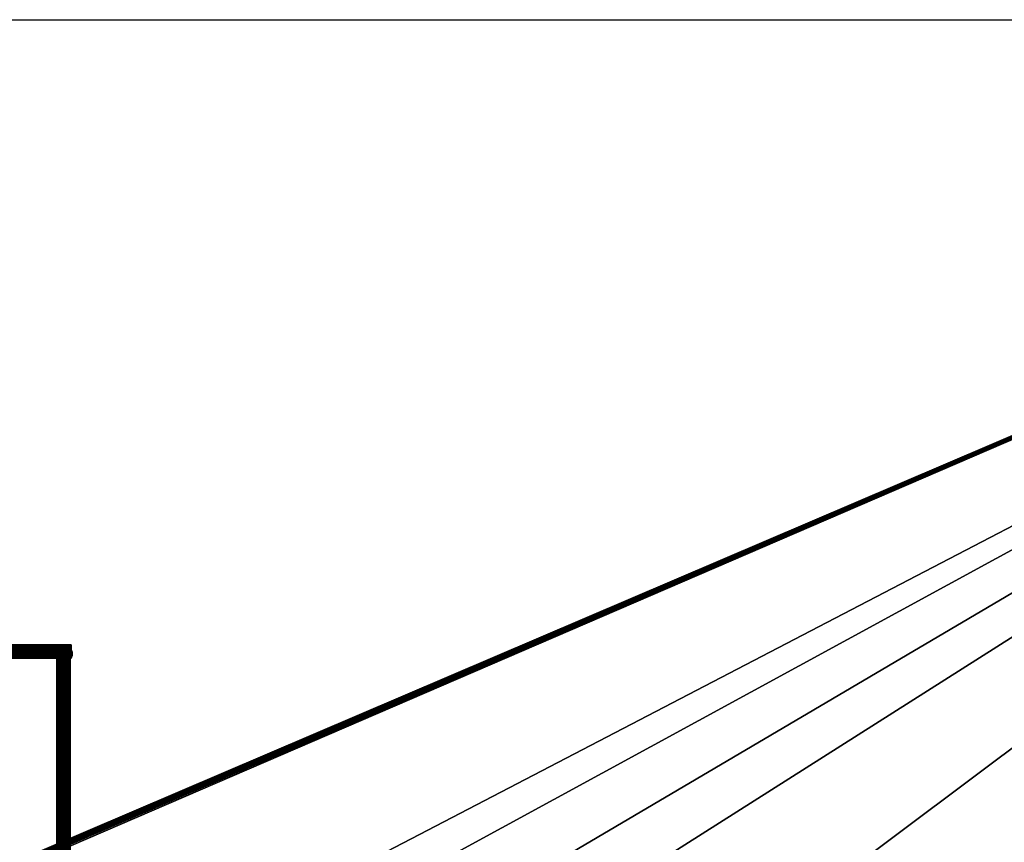
# Model space of a CAD drawing. Extents: x 202575 to 219575, y 9159 to 24159.
# Drawn here: x 210610 to 215101, y 20409 to 24159 of the extents above; entities that cross this region are included whole.
import ezdxf

# ---------------------------------------------------------------- set-up
doc = ezdxf.new("R2010")
doc.units = 0
doc.layers.get('0').update_dxf_attribs({"color": 13, "linetype": 'CONTINUOUS'})

# ---------------------------------------------------------------- blocks, each defined once
blk = doc.blocks.new('GROUP_4')
for p, q in [((1, 37.8), (4, 45)), ((4, 45), (8.8, 51.2)), ((4, 45), (4, 45, 2430)), ((8.8, 51.2), (15, 56)), ((8.8, 51.2), (8.8, 51.2, 2430)), ((15, 56), (22.2, 59)), ((15, 56), (15, 56, 2430)), ((22.2, 59), (30, 60)), ((22.2, 59), (22.2, 59, 2430)), ((30, 60, 2428.8), (30, 59, 2421.1)), ((30, 60), (37.8, 59)), ((30, 60), (30, 60, 2428.8)), ((30, 60, 2428.8), (30, 60, 2430)), ((30, 59, 2421.1), (30, 56, 2413.8)), ((30, 56, 2413.8), (30, 51.2, 2407.6)), ((30, 51.2, 2407.6), (30, 45, 2402.8)), ((30, 45, 2402.8), (30, 37.8, 2399.8)), ((37.8, 59), (45, 56)), ((37.8, 59), (37.8, 59, 2421.1)), ((37.8, 59, 2421.1), (37.8, 59, 2430)), ((45, 56, 2413.8), (45, 56, 2430)), ((45, 56), (45, 56, 2413.8)), ((45, 56), (51.2, 51.2)), ((51.2, 51.2), (56, 45)), ((51.2, 51.2), (51.2, 51.2, 2407.6)), ((51.2, 51.2, 2407.6), (51.2, 51.2, 2430)), ((56, 45, 2402.8), (56, 45, 2430)), ((56, 45), (56, 45, 2402.8)), ((56, 45), (59, 37.8)), ((0, 30), (1, 37.8)), ((0, 30), (0, 30, 1462.7)), ((0, 30, 1462.7), (0, 30, 2430)), ((1, 22.2), (0, 30)), ((0, 30, 1462.7), (1.2, 30, 1455)), ((0.9, 30, 1470.5), (0, 30, 1462.7)), ((3.7, 30, 1477.8), (0.9, 30, 1470.5)), ((1, 37.8), (1, 37.8, 2430)), ((1, 22.2), (1, 22.2, 2430)), ((4, 15), (1, 22.2)), ((1.2, 30, 1455), (4.3, 30, 1447.8)), ((8.3, 30, 1484.1), (3.7, 30, 1477.8)), ((8.8, 8.8), (4, 15)), ((4, 15), (4, 15, 2430)), ((4.3, 30, 1447.8), (9.2, 30, 1441.7)), ((14.4, 30, 1489), (8.3, 30, 1484.1)), ((8.8, 8.8), (8.8, 8.8, 2430)), ((15, 4), (8.8, 8.8)), ((9.2, 30, 1441.7), (15.6, 30, 1437)), ((21.6, 30, 1492.1), (14.4, 30, 1489)), ((22.2, 1), (15, 4)), ((15, 4), (15, 4, 2430)), ((15.6, 30, 1437), (22.9, 30, 1434.2)), ((29.4, 30, 1493.3), (21.6, 30, 1492.1)), ((22.2, 1), (22.2, 1, 2430)), ((30, 0), (22.2, 1)), ((22.9, 30, 1434.2), (30, 30, 1433.4)), ((30, 30, 1493.3), (29.4, 30, 1493.3)), ((30, 37.8, 2399.8), (30, 30, 2398.8)), ((30, 30, 2398.8), (30, 22.2, 2399.8)), ((30, 30, 1433.4), (30.6, 30, 1433.3)), ((30, 30, 1493.3), (30, 30, 1433.4)), ((37.1, 30, 1492.5), (30, 30, 1493.3)), ((30, 30, 1433.4), (30, 30)), ((30, 30, 2398.8), (30, 30, 1493.3)), ((30, 30, 2428.8), (30, 30, 2398.8)), ((30, 22.2, 2399.8), (30, 15, 2402.8)), ((30, 15, 2402.8), (30, 8.8, 2407.6)), ((30, 8.8, 2407.6), (30, 4, 2413.8)), ((30, 4, 2413.8), (30, 1, 2421.1)), ((30, 1, 2421.1), (30, 0, 2428.8)), ((37.8, 1), (30, 0)), ((30, 0), (30, 0, 2428.8)), ((30, 0, 2428.8), (30, 0, 2430)), ((30.6, 30, 1433.3), (38.4, 30, 1434.5)), ((44.4, 30, 1489.6), (37.1, 30, 1492.5)), ((45, 4), (37.8, 1)), ((37.8, 1, 2421.1), (37.8, 1, 2430)), ((37.8, 1), (37.8, 1, 2421.1)), ((38.4, 30, 1434.5), (45.6, 30, 1437.7)), ((50.8, 30, 1485), (44.4, 30, 1489.6)), ((51.2, 8.8), (45, 4)), ((45, 4), (45, 4, 2413.8)), ((45, 4, 2413.8), (45, 4, 2430)), ((45.6, 30, 1437.7), (51.7, 30, 1442.6)), ((55.7, 30, 1478.9), (50.8, 30, 1485)), ((56, 15), (51.2, 8.8)), ((51.2, 8.8), (51.2, 8.8, 2407.6)), ((51.2, 8.8, 2407.6), (51.2, 8.8, 2430)), ((51.7, 30, 1442.6), (56.3, 30, 1448.9)), ((58.8, 30, 1471.7), (55.7, 30, 1478.9)), ((59, 22.2), (56, 15)), ((56, 15, 2402.8), (56, 15, 2430)), ((56, 15), (56, 15, 2402.8)), ((56.3, 30, 1448.9), (59.1, 30, 1456.2)), ((60, 30, 1464), (58.8, 30, 1471.7)), ((59, 37.8), (60, 30)), ((59, 37.8), (59, 37.8, 2399.8)), ((59, 37.8, 2399.8), (59, 37.8, 2430)), ((60, 30), (59, 22.2)), ((59, 22.2), (59, 22.2, 2399.8)), ((59, 22.2, 2399.8), (59, 22.2, 2430)), ((59.1, 30, 1456.2), (60, 30, 1464)), ((60, 30, 2398.8), (60, 30, 2430)), ((60, 30, 1464), (60, 30, 2398.8)), ((60, 30), (60, 30, 1464))]:
    blk.add_line(p, q)
at = {"extrusion": (-2.35921e-29, -4.08627e-29, -1)}
blk.add_circle((-30, 30, -2430), 30, dxfattribs=at)
at = {"color": 253}
mesh = blk.add_polyface(dxfattribs=at)
corners = [(1, 22.2, 2430), (1, 37.8, 2430), (0, 30, 2430), (4, 15, 2430), (4, 45, 2430), (8.8, 8.8, 2430), (8.8, 51.2, 2430), (15, 4, 2430), (15, 56, 2430), (22.2, 1, 2430), (22.2, 59, 2430), (30, 0, 2430), (30, 60, 2430), (37.8, 1, 2430), (37.8, 59, 2430), (45, 4, 2430), (45, 56, 2430), (51.2, 8.8, 2430), (51.2, 51.2, 2430), (56, 15, 2430), (56, 45, 2430), (59, 22.2, 2430), (59, 37.8, 2430), (60, 30, 2430)]
mesh.append_faces([[corners[k] for k in face] for face in [(0, 1, 2), (22, 21, 23)]], dxfattribs={"vtx0": -1, "color": 253})
mesh.append_faces([[corners[k] for k in face] for face in [(1, 3, 4), (4, 5, 6), (6, 7, 8), (8, 9, 10), (10, 11, 12), (12, 13, 14), (14, 15, 16), (16, 17, 18), (18, 19, 20), (20, 21, 22)]], dxfattribs={"vtx0": -1, "vtx1": -1, "color": 253})
mesh.append_faces([[corners[k] for k in face] for face in [(1, 0, 3), (4, 3, 5), (6, 5, 7), (8, 7, 9), (10, 9, 11), (12, 11, 13), (14, 13, 15), (16, 15, 17), (18, 17, 19), (20, 19, 21)]], dxfattribs={"vtx0": -1, "vtx2": -1, "color": 253})
mesh = blk.add_polyface(dxfattribs=at)
corners = [(4, 45, 2430), (1, 37.8), (1, 37.8, 2430), (4, 45)]
mesh.append_faces([[corners[k] for k in face] for face in [(0, 1, 2), (1, 0, 3)]], dxfattribs={"vtx0": -1, "color": 253})
mesh = blk.add_polyface(dxfattribs=at)
corners = [(8.8, 51.2, 2430), (4, 45), (4, 45, 2430), (8.8, 51.2)]
mesh.append_faces([[corners[k] for k in face] for face in [(0, 1, 2), (1, 0, 3)]], dxfattribs={"vtx0": -1, "color": 253})
mesh = blk.add_polyface(dxfattribs=at)
corners = [(8.8, 51.2, 2430), (15, 56), (8.8, 51.2), (15, 56, 2430)]
mesh.append_faces([[corners[k] for k in face] for face in [(0, 1, 2), (1, 0, 3)]], dxfattribs={"vtx0": -1, "color": 253})
mesh = blk.add_polyface(dxfattribs=at)
corners = [(15, 56), (22.2, 59, 2430), (22.2, 59), (15, 56, 2430)]
mesh.append_faces([[corners[k] for k in face] for face in [(0, 1, 2), (1, 0, 3)]], dxfattribs={"vtx0": -1, "color": 253})
mesh = blk.add_polyface(dxfattribs=at)
corners = [(22.2, 59, 2430), (30, 60), (22.2, 59), (30, 60, 2428.8), (30, 60, 2430)]
mesh.append_faces([[corners[k] for k in face] for face in [(0, 1, 2), (3, 0, 4)]], dxfattribs={"vtx0": -1, "color": 253})
mesh.append_faces([[corners[k] for k in face] for face in [(1, 0, 3)]], dxfattribs={"vtx0": -1, "vtx1": -1, "color": 253})
mesh = blk.add_polyface(dxfattribs=at)
corners = [(30, 60), (37.8, 59, 2421.1), (37.8, 59), (30, 60, 2428.8), (37.8, 59, 2430), (30, 60, 2430)]
mesh.append_faces([[corners[k] for k in face] for face in [(0, 1, 2), (4, 3, 5)]], dxfattribs={"vtx0": -1, "color": 253})
mesh.append_faces([[corners[k] for k in face] for face in [(1, 3, 4)]], dxfattribs={"vtx0": -1, "vtx1": -1, "color": 253})
mesh.append_faces([[corners[k] for k in face] for face in [(1, 0, 3)]], dxfattribs={"vtx0": -1, "vtx2": -1, "color": 253})
mesh = blk.add_polyface(dxfattribs=at)
corners = [(37.8, 59, 2421.1), (45, 56), (37.8, 59), (45, 56, 2413.8), (45, 56, 2430), (37.8, 59, 2430)]
mesh.append_faces([[corners[k] for k in face] for face in [(0, 1, 2), (4, 0, 5)]], dxfattribs={"vtx0": -1, "color": 253})
mesh.append_faces([[corners[k] for k in face] for face in [(1, 0, 3), (3, 0, 4)]], dxfattribs={"vtx0": -1, "vtx1": -1, "color": 253})
mesh = blk.add_polyface(dxfattribs=at)
corners = [(45, 56, 2413.8), (51.2, 51.2), (45, 56), (51.2, 51.2, 2407.6), (51.2, 51.2, 2430), (45, 56, 2430)]
mesh.append_faces([[corners[k] for k in face] for face in [(0, 1, 2), (4, 0, 5)]], dxfattribs={"vtx0": -1, "color": 253})
mesh.append_faces([[corners[k] for k in face] for face in [(1, 0, 3), (3, 0, 4)]], dxfattribs={"vtx0": -1, "vtx1": -1, "color": 253})
mesh = blk.add_polyface(dxfattribs=at)
corners = [(51.2, 51.2), (56, 45, 2402.8), (56, 45), (56, 45, 2430), (51.2, 51.2, 2430), (51.2, 51.2, 2407.6)]
mesh.append_faces([[corners[k] for k in face] for face in [(0, 1, 2), (4, 0, 5)]], dxfattribs={"vtx0": -1, "color": 253})
mesh.append_faces([[corners[k] for k in face] for face in [(1, 0, 3), (3, 0, 4)]], dxfattribs={"vtx0": -1, "vtx1": -1, "color": 253})
mesh = blk.add_polyface(dxfattribs=at)
corners = [(56, 45), (59, 37.8, 2399.8), (59, 37.8), (59, 37.8, 2430), (56, 45, 2430), (56, 45, 2402.8)]
mesh.append_faces([[corners[k] for k in face] for face in [(0, 1, 2), (4, 0, 5)]], dxfattribs={"vtx0": -1, "color": 253})
mesh.append_faces([[corners[k] for k in face] for face in [(1, 0, 3), (3, 0, 4)]], dxfattribs={"vtx0": -1, "vtx1": -1, "color": 253})
mesh = blk.add_polyface(dxfattribs=at)
corners = [(0, 30, 2430), (0, 30), (0, 30, 1462.7), (1, 37.8, 2430), (1, 37.8)]
mesh.append_faces([[corners[k] for k in face] for face in [(0, 1, 2), (1, 3, 4)]], dxfattribs={"vtx0": -1, "color": 253})
mesh.append_faces([[corners[k] for k in face] for face in [(1, 0, 3)]], dxfattribs={"vtx0": -1, "vtx2": -1, "color": 253})
mesh = blk.add_polyface(dxfattribs=at)
corners = [(0, 30, 2430), (1, 22.2), (1, 22.2, 2430), (0, 30, 1462.7), (0, 30)]
mesh.append_faces([[corners[k] for k in face] for face in [(0, 1, 2)]], dxfattribs={"vtx0": -1, "color": 253})
mesh.append_faces([[corners[k] for k in face] for face in [(1, 0, 3)]], dxfattribs={"vtx0": -1, "vtx2": -1, "color": 253})
mesh.append_faces([[corners[k] for k in face] for face in [(4, 1, 3)]], dxfattribs={"vtx1": -1, "color": 253})
at = {"color": 28}
mesh = blk.add_polyface(dxfattribs=at)
corners = [(22.9, 30, 1434.2), (30, 30, 1493.3), (30, 30, 1433.4), (15.6, 30, 1437), (9.2, 30, 1441.7), (4.3, 30, 1447.8), (1.2, 30, 1455), (0, 30, 1462.7), (0.9, 30, 1470.5), (3.7, 30, 1477.8), (8.3, 30, 1484.1), (14.4, 30, 1489), (21.6, 30, 1492.1), (29.4, 30, 1493.3)]
mesh.append_faces([[corners[k] for k in face] for face in [(0, 1, 2), (1, 12, 13)]], dxfattribs={"vtx0": -1, "color": 28})
mesh.append_faces([[corners[k] for k in face] for face in [(1, 0, 3), (1, 3, 4), (1, 4, 5), (1, 5, 6), (1, 6, 7), (1, 7, 8), (1, 8, 9), (1, 9, 10), (1, 10, 11), (1, 11, 12)]], dxfattribs={"vtx0": -1, "vtx2": -1, "color": 28})
at = {"color": 253}
mesh = blk.add_polyface(dxfattribs=at)
corners = [(1, 22.2, 2430), (4, 15), (4, 15, 2430), (1, 22.2)]
mesh.append_faces([[corners[k] for k in face] for face in [(0, 1, 2), (1, 0, 3)]], dxfattribs={"vtx0": -1, "color": 253})
mesh = blk.add_polyface(dxfattribs=at)
corners = [(4, 15, 2430), (8.8, 8.8), (8.8, 8.8, 2430), (4, 15)]
mesh.append_faces([[corners[k] for k in face] for face in [(0, 1, 2), (1, 0, 3)]], dxfattribs={"vtx0": -1, "color": 253})
mesh = blk.add_polyface(dxfattribs=at)
corners = [(15, 4, 2430), (8.8, 8.8), (15, 4), (8.8, 8.8, 2430)]
mesh.append_faces([[corners[k] for k in face] for face in [(0, 1, 2), (1, 0, 3)]], dxfattribs={"vtx0": -1, "color": 253})
mesh = blk.add_polyface(dxfattribs=at)
corners = [(22.2, 1, 2430), (15, 4), (22.2, 1), (15, 4, 2430)]
mesh.append_faces([[corners[k] for k in face] for face in [(0, 1, 2), (1, 0, 3)]], dxfattribs={"vtx0": -1, "color": 253})
mesh = blk.add_polyface(dxfattribs=at)
corners = [(30, 0), (22.2, 1, 2430), (22.2, 1), (30, 0, 2428.8), (30, 0, 2430)]
mesh.append_faces([[corners[k] for k in face] for face in [(0, 1, 2), (1, 3, 4)]], dxfattribs={"vtx0": -1, "color": 253})
mesh.append_faces([[corners[k] for k in face] for face in [(1, 0, 3)]], dxfattribs={"vtx0": -1, "vtx2": -1, "color": 253})
at = {"color": 28}
mesh = blk.add_polyface(dxfattribs=at)
corners = [(30, 30, 1433.4), (38.4, 30, 1434.5), (30.6, 30, 1433.3), (30, 30, 1493.3), (45.6, 30, 1437.7), (51.7, 30, 1442.6), (56.3, 30, 1448.9), (59.1, 30, 1456.2), (60, 30, 1464), (58.8, 30, 1471.7), (55.7, 30, 1478.9), (50.8, 30, 1485), (44.4, 30, 1489.6), (37.1, 30, 1492.5)]
mesh.append_faces([[corners[k] for k in face] for face in [(0, 1, 2), (12, 3, 13)]], dxfattribs={"vtx0": -1, "color": 28})
mesh.append_faces([[corners[k] for k in face] for face in [(1, 3, 4), (4, 3, 5), (5, 3, 6), (6, 3, 7), (7, 3, 8), (8, 3, 9), (9, 3, 10), (10, 3, 11), (11, 3, 12)]], dxfattribs={"vtx0": -1, "vtx1": -1, "color": 28})
mesh.append_faces([[corners[k] for k in face] for face in [(1, 0, 3)]], dxfattribs={"vtx0": -1, "vtx2": -1, "color": 28})
at = {"color": 253}
mesh = blk.add_polyface(dxfattribs=at)
corners = [(37.8, 1, 2421.1), (30, 0), (37.8, 1), (30, 0, 2428.8), (37.8, 1, 2430), (30, 0, 2430)]
mesh.append_faces([[corners[k] for k in face] for face in [(0, 1, 2), (3, 4, 5)]], dxfattribs={"vtx0": -1, "color": 253})
mesh.append_faces([[corners[k] for k in face] for face in [(1, 0, 3)]], dxfattribs={"vtx0": -1, "vtx1": -1, "color": 253})
mesh.append_faces([[corners[k] for k in face] for face in [(3, 0, 4)]], dxfattribs={"vtx0": -1, "vtx2": -1, "color": 253})
mesh = blk.add_polyface(dxfattribs=at)
corners = [(45, 4), (37.8, 1, 2421.1), (37.8, 1), (45, 4, 2413.8), (45, 4, 2430), (37.8, 1, 2430)]
mesh.append_faces([[corners[k] for k in face] for face in [(0, 1, 2), (1, 4, 5)]], dxfattribs={"vtx0": -1, "color": 253})
mesh.append_faces([[corners[k] for k in face] for face in [(1, 0, 3), (1, 3, 4)]], dxfattribs={"vtx0": -1, "vtx2": -1, "color": 253})
mesh = blk.add_polyface(dxfattribs=at)
corners = [(51.2, 8.8, 2407.6), (45, 4), (51.2, 8.8), (45, 4, 2413.8), (51.2, 8.8, 2430), (45, 4, 2430)]
mesh.append_faces([[corners[k] for k in face] for face in [(0, 1, 2), (3, 4, 5)]], dxfattribs={"vtx0": -1, "color": 253})
mesh.append_faces([[corners[k] for k in face] for face in [(1, 0, 3)]], dxfattribs={"vtx0": -1, "vtx1": -1, "color": 253})
mesh.append_faces([[corners[k] for k in face] for face in [(3, 0, 4)]], dxfattribs={"vtx0": -1, "vtx2": -1, "color": 253})
mesh = blk.add_polyface(dxfattribs=at)
corners = [(56, 15), (51.2, 8.8, 2407.6), (51.2, 8.8), (56, 15, 2430), (51.2, 8.8, 2430), (56, 15, 2402.8)]
mesh.append_faces([[corners[k] for k in face] for face in [(0, 1, 2), (1, 3, 4), (3, 0, 5)]], dxfattribs={"vtx0": -1, "color": 253})
mesh.append_faces([[corners[k] for k in face] for face in [(3, 1, 0)]], dxfattribs={"vtx0": -1, "vtx1": -1, "vtx2": -1, "color": 253})
mesh = blk.add_polyface(dxfattribs=at)
corners = [(59, 22.2), (56, 15, 2402.8), (56, 15), (59, 22.2, 2430), (56, 15, 2430), (59, 22.2, 2399.8)]
mesh.append_faces([[corners[k] for k in face] for face in [(0, 1, 2), (1, 3, 4), (3, 0, 5)]], dxfattribs={"vtx0": -1, "color": 253})
mesh.append_faces([[corners[k] for k in face] for face in [(3, 1, 0)]], dxfattribs={"vtx0": -1, "vtx1": -1, "vtx2": -1, "color": 253})
mesh = blk.add_polyface(dxfattribs=at)
corners = [(60, 30), (60, 30, 2398.8), (60, 30, 1464), (59, 37.8), (60, 30, 2430), (59, 37.8, 2430), (59, 37.8, 2399.8)]
mesh.append_faces([[corners[k] for k in face] for face in [(0, 1, 2), (5, 3, 6)]], dxfattribs={"vtx0": -1, "color": 253})
mesh.append_faces([[corners[k] for k in face] for face in [(1, 3, 4), (4, 3, 5)]], dxfattribs={"vtx0": -1, "vtx1": -1, "color": 253})
mesh.append_faces([[corners[k] for k in face] for face in [(1, 0, 3)]], dxfattribs={"vtx0": -1, "vtx2": -1, "color": 253})
mesh = blk.add_polyface(dxfattribs=at)
corners = [(60, 30), (59, 22.2, 2399.8), (59, 22.2), (59, 22.2, 2430), (60, 30, 1464), (60, 30, 2430), (60, 30, 2398.8)]
mesh.append_faces([[corners[k] for k in face] for face in [(0, 1, 2), (5, 4, 6)]], dxfattribs={"vtx0": -1, "color": 253})
mesh.append_faces([[corners[k] for k in face] for face in [(1, 0, 3)]], dxfattribs={"vtx0": -1, "vtx1": -1, "color": 253})
mesh.append_faces([[corners[k] for k in face] for face in [(3, 0, 4), (4, 5, 3)]], dxfattribs={"vtx0": -1, "vtx2": -1, "color": 253})
blk = doc.blocks.new('GROUP_25')
for p, q in [((1, 37.8), (4, 45)), ((4, 45), (8.8, 51.2)), ((4, 45), (4, 45, 2430)), ((8.8, 51.2), (15, 56)), ((8.8, 51.2), (8.8, 51.2, 2430)), ((15, 56), (22.2, 59)), ((15, 56), (15, 56, 2430)), ((22.2, 59), (30, 60)), ((22.2, 59), (22.2, 59, 2430)), ((30, 60), (37.8, 59)), ((30, 60), (30, 60, 2428.8)), ((30, 60, 2428.8), (30, 59, 2421.1)), ((30, 60, 2428.8), (30, 60, 2430)), ((30, 59, 2421.1), (30, 56, 2413.8)), ((30, 56, 2413.8), (30, 51.2, 2407.6)), ((30, 51.2, 2407.6), (30, 45, 2402.8)), ((30, 45, 2402.8), (30, 37.8, 2399.8)), ((37.8, 59), (45, 56)), ((37.8, 59), (37.8, 59, 2421.1)), ((37.8, 59, 2421.1), (37.8, 59, 2430)), ((45, 56), (45, 56, 2413.8)), ((45, 56), (51.2, 51.2)), ((45, 56, 2413.8), (45, 56, 2430)), ((51.2, 51.2), (56, 45)), ((51.2, 51.2), (51.2, 51.2, 2407.6)), ((51.2, 51.2, 2407.6), (51.2, 51.2, 2430)), ((56, 45), (56, 45, 2402.8)), ((56, 45), (59, 37.8)), ((56, 45, 2402.8), (56, 45, 2430)), ((0, 30), (1, 37.8)), ((0, 30), (0, 30, 1462.7)), ((0, 30, 1462.7), (0, 30, 2430)), ((1, 22.2), (0, 30)), ((0, 30, 1462.7), (1.2, 30, 1455)), ((0.9, 30, 1470.5), (0, 30, 1462.7)), ((3.7, 30, 1477.8), (0.9, 30, 1470.5)), ((1, 37.8), (1, 37.8, 2430)), ((1, 22.2), (1, 22.2, 2430)), ((4, 15), (1, 22.2)), ((1.2, 30, 1455), (4.3, 30, 1447.8)), ((8.3, 30, 1484.1), (3.7, 30, 1477.8)), ((8.8, 8.8), (4, 15)), ((4, 15), (4, 15, 2430)), ((4.3, 30, 1447.8), (9.2, 30, 1441.7)), ((14.4, 30, 1489), (8.3, 30, 1484.1)), ((8.8, 8.8), (8.8, 8.8, 2430)), ((15, 4), (8.8, 8.8)), ((9.2, 30, 1441.7), (15.6, 30, 1437)), ((21.6, 30, 1492.1), (14.4, 30, 1489)), ((22.2, 1), (15, 4)), ((15, 4), (15, 4, 2430)), ((15.6, 30, 1437), (22.9, 30, 1434.2)), ((29.4, 30, 1493.3), (21.6, 30, 1492.1)), ((22.2, 1), (22.2, 1, 2430)), ((30, 0), (22.2, 1)), ((22.9, 30, 1434.2), (30, 30, 1433.4)), ((30, 30, 1493.3), (29.4, 30, 1493.3)), ((30, 37.8, 2399.8), (30, 30, 2398.8)), ((30, 30, 1433.4), (30.6, 30, 1433.3)), ((30, 30, 1493.3), (30, 30, 1433.4)), ((37.1, 30, 1492.5), (30, 30, 1493.3)), ((30, 30, 1433.4), (30, 30)), ((30, 30, 2428.8), (30, 30, 2398.8)), ((30, 30, 2398.8), (30, 22.2, 2399.8)), ((30, 30, 2398.8), (30, 30, 1493.3)), ((30, 22.2, 2399.8), (30, 15, 2402.8)), ((30, 15, 2402.8), (30, 8.8, 2407.6)), ((30, 8.8, 2407.6), (30, 4, 2413.8)), ((30, 4, 2413.8), (30, 1, 2421.1)), ((37.8, 1), (30, 0)), ((30, 1, 2421.1), (30, 0, 2428.8)), ((30, 0), (30, 0, 2428.8)), ((30, 0, 2428.8), (30, 0, 2430)), ((30.6, 30, 1433.3), (38.4, 30, 1434.5)), ((44.4, 30, 1489.6), (37.1, 30, 1492.5)), ((45, 4), (37.8, 1)), ((37.8, 1), (37.8, 1, 2421.1)), ((37.8, 1, 2421.1), (37.8, 1, 2430)), ((38.4, 30, 1434.5), (45.6, 30, 1437.7)), ((50.8, 30, 1485), (44.4, 30, 1489.6)), ((51.2, 8.8), (45, 4)), ((45, 4), (45, 4, 2413.8)), ((45, 4, 2413.8), (45, 4, 2430)), ((45.6, 30, 1437.7), (51.7, 30, 1442.6)), ((55.7, 30, 1478.9), (50.8, 30, 1485)), ((56, 15), (51.2, 8.8)), ((51.2, 8.8), (51.2, 8.8, 2407.6)), ((51.2, 8.8, 2407.6), (51.2, 8.8, 2430)), ((51.7, 30, 1442.6), (56.3, 30, 1448.9)), ((58.8, 30, 1471.7), (55.7, 30, 1478.9)), ((59, 22.2), (56, 15)), ((56, 15), (56, 15, 2402.8)), ((56, 15, 2402.8), (56, 15, 2430)), ((56.3, 30, 1448.9), (59.1, 30, 1456.2)), ((60, 30, 1464), (58.8, 30, 1471.7)), ((59, 37.8), (60, 30)), ((59, 37.8), (59, 37.8, 2399.8)), ((59, 37.8, 2399.8), (59, 37.8, 2430)), ((60, 30), (59, 22.2)), ((59, 22.2), (59, 22.2, 2399.8)), ((59, 22.2, 2399.8), (59, 22.2, 2430)), ((59.1, 30, 1456.2), (60, 30, 1464)), ((60, 30, 1464), (60, 30, 2398.8)), ((60, 30), (60, 30, 1464)), ((60, 30, 2398.8), (60, 30, 2430))]:
    blk.add_line(p, q)
at = {"extrusion": (-1.74069e-24, -3.01496e-24, -1)}
blk.add_circle((-30, 30, -2430), 30, dxfattribs=at)
at = {"color": 253}
mesh = blk.add_polyface(dxfattribs=at)
corners = [(1, 22.2, 2430), (1, 37.8, 2430), (0, 30, 2430), (4, 15, 2430), (4, 45, 2430), (8.8, 51.2, 2430), (8.8, 8.8, 2430), (15, 56, 2430), (15, 4, 2430), (22.2, 59, 2430), (22.2, 1, 2430), (30, 60, 2430), (30, 0, 2430), (37.8, 1, 2430), (37.8, 59, 2430), (45, 56, 2430), (45, 4, 2430), (51.2, 51.2, 2430), (51.2, 8.8, 2430), (56, 45, 2430), (56, 15, 2430), (59, 37.8, 2430), (59, 22.2, 2430), (60, 30, 2430)]
mesh.append_faces([[corners[k] for k in face] for face in [(0, 1, 2), (21, 22, 23)]], dxfattribs={"vtx0": -1, "color": 253})
mesh.append_faces([[corners[k] for k in face] for face in [(1, 3, 4), (4, 3, 5), (5, 6, 7), (7, 8, 9), (9, 10, 11), (11, 13, 14), (14, 13, 15), (15, 16, 17), (17, 18, 19), (19, 20, 21)]], dxfattribs={"vtx0": -1, "vtx1": -1, "color": 253})
mesh.append_faces([[corners[k] for k in face] for face in [(1, 0, 3), (5, 3, 6), (7, 6, 8), (9, 8, 10), (11, 10, 12), (11, 12, 13), (15, 13, 16), (17, 16, 18), (19, 18, 20), (21, 20, 22)]], dxfattribs={"vtx0": -1, "vtx2": -1, "color": 253})
mesh = blk.add_polyface(dxfattribs=at)
corners = [(4, 45, 2430), (1, 37.8), (1, 37.8, 2430), (4, 45)]
mesh.append_faces([[corners[k] for k in face] for face in [(0, 1, 2), (1, 0, 3)]], dxfattribs={"vtx0": -1, "color": 253})
mesh = blk.add_polyface(dxfattribs=at)
corners = [(8.8, 51.2, 2430), (4, 45), (4, 45, 2430), (8.8, 51.2)]
mesh.append_faces([[corners[k] for k in face] for face in [(0, 1, 2), (1, 0, 3)]], dxfattribs={"vtx0": -1, "color": 253})
mesh = blk.add_polyface(dxfattribs=at)
corners = [(8.8, 51.2, 2430), (15, 56), (8.8, 51.2), (15, 56, 2430)]
mesh.append_faces([[corners[k] for k in face] for face in [(0, 1, 2), (1, 0, 3)]], dxfattribs={"vtx0": -1, "color": 253})
mesh = blk.add_polyface(dxfattribs=at)
corners = [(15, 56, 2430), (22.2, 59), (15, 56), (22.2, 59, 2430)]
mesh.append_faces([[corners[k] for k in face] for face in [(0, 1, 2), (1, 0, 3)]], dxfattribs={"vtx0": -1, "color": 253})
mesh = blk.add_polyface(dxfattribs=at)
corners = [(22.2, 59, 2430), (30, 60), (22.2, 59), (30, 60, 2428.8), (30, 60, 2430)]
mesh.append_faces([[corners[k] for k in face] for face in [(0, 1, 2), (3, 0, 4)]], dxfattribs={"vtx0": -1, "color": 253})
mesh.append_faces([[corners[k] for k in face] for face in [(1, 0, 3)]], dxfattribs={"vtx0": -1, "vtx1": -1, "color": 253})
mesh = blk.add_polyface(dxfattribs=at)
corners = [(30, 60, 2428.8), (37.8, 59), (30, 60), (37.8, 59, 2421.1), (37.8, 59, 2430), (30, 60, 2430)]
mesh.append_faces([[corners[k] for k in face] for face in [(0, 1, 2), (4, 0, 5)]], dxfattribs={"vtx0": -1, "color": 253})
mesh.append_faces([[corners[k] for k in face] for face in [(1, 0, 3), (3, 0, 4)]], dxfattribs={"vtx0": -1, "vtx1": -1, "color": 253})
mesh = blk.add_polyface(dxfattribs=at)
corners = [(37.8, 59, 2421.1), (45, 56), (37.8, 59), (45, 56, 2413.8), (45, 56, 2430), (37.8, 59, 2430)]
mesh.append_faces([[corners[k] for k in face] for face in [(0, 1, 2), (4, 0, 5)]], dxfattribs={"vtx0": -1, "color": 253})
mesh.append_faces([[corners[k] for k in face] for face in [(1, 0, 3), (3, 0, 4)]], dxfattribs={"vtx0": -1, "vtx1": -1, "color": 253})
mesh = blk.add_polyface(dxfattribs=at)
corners = [(45, 56, 2413.8), (51.2, 51.2), (45, 56), (51.2, 51.2, 2407.6), (51.2, 51.2, 2430), (45, 56, 2430)]
mesh.append_faces([[corners[k] for k in face] for face in [(0, 1, 2), (4, 0, 5)]], dxfattribs={"vtx0": -1, "color": 253})
mesh.append_faces([[corners[k] for k in face] for face in [(1, 0, 3), (3, 0, 4)]], dxfattribs={"vtx0": -1, "vtx1": -1, "color": 253})
mesh = blk.add_polyface(dxfattribs=at)
corners = [(51.2, 51.2), (56, 45, 2402.8), (56, 45), (51.2, 51.2, 2430), (51.2, 51.2, 2407.6), (56, 45, 2430)]
mesh.append_faces([[corners[k] for k in face] for face in [(0, 1, 2), (3, 0, 4)]], dxfattribs={"vtx0": -1, "color": 253})
mesh.append_faces([[corners[k] for k in face] for face in [(1, 0, 3)]], dxfattribs={"vtx0": -1, "vtx1": -1, "vtx2": -1, "color": 253})
mesh.append_faces([[corners[k] for k in face] for face in [(3, 5, 1)]], dxfattribs={"vtx2": -1, "color": 253})
mesh = blk.add_polyface(dxfattribs=at)
corners = [(56, 45), (59, 37.8, 2399.8), (59, 37.8), (56, 45, 2430), (56, 45, 2402.8), (59, 37.8, 2430)]
mesh.append_faces([[corners[k] for k in face] for face in [(0, 1, 2), (3, 0, 4)]], dxfattribs={"vtx0": -1, "color": 253})
mesh.append_faces([[corners[k] for k in face] for face in [(1, 0, 3)]], dxfattribs={"vtx0": -1, "vtx1": -1, "vtx2": -1, "color": 253})
mesh.append_faces([[corners[k] for k in face] for face in [(3, 5, 1)]], dxfattribs={"vtx2": -1, "color": 253})
mesh = blk.add_polyface(dxfattribs=at)
corners = [(1, 37.8, 2430), (0, 30, 1462.7), (0, 30, 2430), (0, 30), (1, 37.8)]
mesh.append_faces([[corners[k] for k in face] for face in [(0, 1, 2), (3, 0, 4)]], dxfattribs={"vtx0": -1, "color": 253})
mesh.append_faces([[corners[k] for k in face] for face in [(1, 0, 3)]], dxfattribs={"vtx0": -1, "vtx1": -1, "color": 253})
mesh = blk.add_polyface(dxfattribs=at)
corners = [(0, 30, 2430), (1, 22.2), (1, 22.2, 2430), (0, 30, 1462.7), (0, 30)]
mesh.append_faces([[corners[k] for k in face] for face in [(0, 1, 2), (1, 3, 4)]], dxfattribs={"vtx0": -1, "color": 253})
mesh.append_faces([[corners[k] for k in face] for face in [(1, 0, 3)]], dxfattribs={"vtx0": -1, "vtx2": -1, "color": 253})
at = {"color": 28}
mesh = blk.add_polyface(dxfattribs=at)
corners = [(22.9, 30, 1434.2), (30, 30, 1493.3), (30, 30, 1433.4), (15.6, 30, 1437), (9.2, 30, 1441.7), (4.3, 30, 1447.8), (1.2, 30, 1455), (0, 30, 1462.7), (0.9, 30, 1470.5), (3.7, 30, 1477.8), (8.3, 30, 1484.1), (14.4, 30, 1489), (21.6, 30, 1492.1), (29.4, 30, 1493.3)]
mesh.append_faces([[corners[k] for k in face] for face in [(0, 1, 2), (1, 12, 13)]], dxfattribs={"vtx0": -1, "color": 28})
mesh.append_faces([[corners[k] for k in face] for face in [(1, 0, 3), (1, 3, 4), (1, 4, 5), (1, 5, 6), (1, 6, 7), (1, 7, 8), (1, 8, 9), (1, 9, 10), (1, 10, 11), (1, 11, 12)]], dxfattribs={"vtx0": -1, "vtx2": -1, "color": 28})
at = {"color": 253}
mesh = blk.add_polyface(dxfattribs=at)
corners = [(1, 22.2, 2430), (4, 15), (4, 15, 2430), (1, 22.2)]
mesh.append_faces([[corners[k] for k in face] for face in [(0, 1, 2), (1, 0, 3)]], dxfattribs={"vtx0": -1, "color": 253})
mesh = blk.add_polyface(dxfattribs=at)
corners = [(4, 15, 2430), (8.8, 8.8), (8.8, 8.8, 2430), (4, 15)]
mesh.append_faces([[corners[k] for k in face] for face in [(0, 1, 2), (1, 0, 3)]], dxfattribs={"vtx0": -1, "color": 253})
mesh = blk.add_polyface(dxfattribs=at)
corners = [(15, 4, 2430), (8.8, 8.8), (15, 4), (8.8, 8.8, 2430)]
mesh.append_faces([[corners[k] for k in face] for face in [(0, 1, 2), (1, 0, 3)]], dxfattribs={"vtx0": -1, "color": 253})
mesh = blk.add_polyface(dxfattribs=at)
corners = [(22.2, 1, 2430), (15, 4), (22.2, 1), (15, 4, 2430)]
mesh.append_faces([[corners[k] for k in face] for face in [(0, 1, 2), (1, 0, 3)]], dxfattribs={"vtx0": -1, "color": 253})
mesh = blk.add_polyface(dxfattribs=at)
corners = [(30, 0, 2428.8), (22.2, 1), (30, 0), (22.2, 1, 2430), (30, 0, 2430)]
mesh.append_faces([[corners[k] for k in face] for face in [(0, 1, 2), (3, 0, 4)]], dxfattribs={"vtx0": -1, "color": 253})
mesh.append_faces([[corners[k] for k in face] for face in [(1, 0, 3)]], dxfattribs={"vtx0": -1, "vtx1": -1, "color": 253})
at = {"color": 28}
mesh = blk.add_polyface(dxfattribs=at)
corners = [(30, 30, 1433.4), (38.4, 30, 1434.5), (30.6, 30, 1433.3), (30, 30, 1493.3), (45.6, 30, 1437.7), (51.7, 30, 1442.6), (56.3, 30, 1448.9), (59.1, 30, 1456.2), (60, 30, 1464), (58.8, 30, 1471.7), (55.7, 30, 1478.9), (50.8, 30, 1485), (44.4, 30, 1489.6), (37.1, 30, 1492.5)]
mesh.append_faces([[corners[k] for k in face] for face in [(0, 1, 2), (12, 3, 13)]], dxfattribs={"vtx0": -1, "color": 28})
mesh.append_faces([[corners[k] for k in face] for face in [(1, 3, 4), (4, 3, 5), (5, 3, 6), (6, 3, 7), (7, 3, 8), (8, 3, 9), (9, 3, 10), (10, 3, 11), (11, 3, 12)]], dxfattribs={"vtx0": -1, "vtx1": -1, "color": 28})
mesh.append_faces([[corners[k] for k in face] for face in [(1, 0, 3)]], dxfattribs={"vtx0": -1, "vtx2": -1, "color": 28})
at = {"color": 253}
mesh = blk.add_polyface(dxfattribs=at)
corners = [(37.8, 1, 2421.1), (30, 0), (37.8, 1), (30, 0, 2428.8), (37.8, 1, 2430), (30, 0, 2430)]
mesh.append_faces([[corners[k] for k in face] for face in [(0, 1, 2), (3, 4, 5)]], dxfattribs={"vtx0": -1, "color": 253})
mesh.append_faces([[corners[k] for k in face] for face in [(1, 0, 3)]], dxfattribs={"vtx0": -1, "vtx1": -1, "color": 253})
mesh.append_faces([[corners[k] for k in face] for face in [(3, 0, 4)]], dxfattribs={"vtx0": -1, "vtx2": -1, "color": 253})
mesh = blk.add_polyface(dxfattribs=at)
corners = [(45, 4, 2413.8), (37.8, 1), (45, 4), (37.8, 1, 2421.1), (45, 4, 2430), (37.8, 1, 2430)]
mesh.append_faces([[corners[k] for k in face] for face in [(0, 1, 2), (3, 4, 5)]], dxfattribs={"vtx0": -1, "color": 253})
mesh.append_faces([[corners[k] for k in face] for face in [(1, 0, 3)]], dxfattribs={"vtx0": -1, "vtx1": -1, "color": 253})
mesh.append_faces([[corners[k] for k in face] for face in [(3, 0, 4)]], dxfattribs={"vtx0": -1, "vtx2": -1, "color": 253})
mesh = blk.add_polyface(dxfattribs=at)
corners = [(51.2, 8.8, 2407.6), (45, 4), (51.2, 8.8), (45, 4, 2413.8), (51.2, 8.8, 2430), (45, 4, 2430)]
mesh.append_faces([[corners[k] for k in face] for face in [(0, 1, 2), (3, 4, 5)]], dxfattribs={"vtx0": -1, "color": 253})
mesh.append_faces([[corners[k] for k in face] for face in [(1, 0, 3)]], dxfattribs={"vtx0": -1, "vtx1": -1, "color": 253})
mesh.append_faces([[corners[k] for k in face] for face in [(3, 0, 4)]], dxfattribs={"vtx0": -1, "vtx2": -1, "color": 253})
mesh = blk.add_polyface(dxfattribs=at)
corners = [(56, 15), (51.2, 8.8, 2407.6), (51.2, 8.8), (56, 15, 2430), (56, 15, 2402.8), (51.2, 8.8, 2430)]
mesh.append_faces([[corners[k] for k in face] for face in [(0, 1, 2), (3, 0, 4)]], dxfattribs={"vtx0": -1, "color": 253})
mesh.append_faces([[corners[k] for k in face] for face in [(1, 0, 3)]], dxfattribs={"vtx0": -1, "vtx1": -1, "vtx2": -1, "color": 253})
mesh.append_faces([[corners[k] for k in face] for face in [(3, 5, 1)]], dxfattribs={"vtx2": -1, "color": 253})
mesh = blk.add_polyface(dxfattribs=at)
corners = [(59, 22.2), (56, 15, 2402.8), (56, 15), (59, 22.2, 2430), (59, 22.2, 2399.8), (56, 15, 2430)]
mesh.append_faces([[corners[k] for k in face] for face in [(0, 1, 2), (3, 0, 4)]], dxfattribs={"vtx0": -1, "color": 253})
mesh.append_faces([[corners[k] for k in face] for face in [(1, 0, 3)]], dxfattribs={"vtx0": -1, "vtx1": -1, "vtx2": -1, "color": 253})
mesh.append_faces([[corners[k] for k in face] for face in [(3, 5, 1)]], dxfattribs={"vtx2": -1, "color": 253})
mesh = blk.add_polyface(dxfattribs=at)
corners = [(60, 30), (60, 30, 2398.8), (60, 30, 1464), (60, 30, 2430), (59, 37.8, 2430), (59, 37.8), (59, 37.8, 2399.8)]
mesh.append_faces([[corners[k] for k in face] for face in [(0, 1, 2), (4, 5, 6)]], dxfattribs={"vtx0": -1, "color": 253})
mesh.append_faces([[corners[k] for k in face] for face in [(1, 0, 3), (3, 0, 4)]], dxfattribs={"vtx0": -1, "vtx1": -1, "color": 253})
mesh.append_faces([[corners[k] for k in face] for face in [(4, 0, 5)]], dxfattribs={"vtx0": -1, "vtx2": -1, "color": 253})
mesh = blk.add_polyface(dxfattribs=at)
corners = [(60, 30), (59, 22.2, 2399.8), (59, 22.2), (60, 30, 1464), (60, 30, 2430), (59, 22.2, 2430), (60, 30, 2398.8)]
mesh.append_faces([[corners[k] for k in face] for face in [(0, 1, 2), (1, 4, 5), (4, 3, 6)]], dxfattribs={"vtx0": -1, "color": 253})
mesh.append_faces([[corners[k] for k in face] for face in [(4, 1, 3)]], dxfattribs={"vtx0": -1, "vtx1": -1, "vtx2": -1, "color": 253})
mesh.append_faces([[corners[k] for k in face] for face in [(1, 0, 3)]], dxfattribs={"vtx0": -1, "vtx2": -1, "color": 253})

msp = doc.modelspace()

# ---------------------------------------------------------------- linework, layer by layer
msp.add_line((202574.5, 24159.3, 1090), (219574.5, 24159.3, 1090))

# ---------------------------------------------------------------- block references
at = {"color": 28, "extrusion": (0, -1, 4.41981e-12), "zscale": 0.8370278908596466}
msp.add_blockref('GROUP_25', (210780.1, 3004.8, -21299), dxfattribs=at)
at = {"color": 1, "zscale": 0.8230452674897125}
msp.add_blockref('GROUP_25', (210790.2, 21239, 1090), dxfattribs=at)
at = {"color": 1, "extrusion": (-1, -5.27661e-13, 2.32766e-24), "zscale": 1.07, "rotation": 2.532365588767963e-10}
msp.add_blockref('GROUP_4', (-21309, 3004.8, -210845.3), dxfattribs=at)

# ---------------------------------------------------------------- meshes
mesh = msp.add_polyface()
corners = [(210611.8, 15897, 1090), (208611.8, 13897, 1090), (208611.8, 15897, 1090), (210613.9, 13897, 1090), (211011.8, 15897, 1090), (211011.8, 13897, 1090), (202574.5, 24159.3, 1090), (208224.2, 19304, 1090), (202574.5, 9159.3, 1090), (208229, 19310.3, 1090), (208235.2, 19315, 1090), (219574.5, 24159.3, 1090), (208221.2, 19296.8, 1090), (208220.2, 19289, 1090), (208211.8, 16297, 1090), (208242.5, 19318, 1090), (208250.2, 19319, 1090), (208258, 19318, 1090), (208265.2, 19315, 1090), (208271.4, 19310.3, 1090), (208276.2, 19304, 1090), (208279.2, 19296.8, 1090), (208280.2, 19289, 1090), (210611.8, 19497, 1090), (211011.8, 19497, 1090), (211011.8, 19117, 1090), (213011.8, 19997, 1090), (211011.8, 17697, 1090), (211011.8, 16297, 1090), (214011.8, 19997, 1090), (215011.8, 19997, 1090), (215011.8, 19497, 1090), (215011.8, 18997, 1090), (215011.8, 18777, 1090), (215011.8, 17557, 1090), (215011.8, 16337, 1090), (215011.8, 15497, 1090), (215011.8, 13497, 1090), (208211.8, 13497, 1090), (219574.5, 9159.3, 1090), (208211.8, 15897, 1090), (208611.8, 13497, 1090), (210614.3, 13497, 1090), (211011.8, 13497, 1090), (213011.8, 13497, 1090), (213011.8, 13897, 1090), (213011.8, 19497, 1090), (213011.8, 18777, 1090), (213011.8, 17557, 1090), (213011.8, 16337, 1090), (213011.8, 15497, 1090), (208229, 19267.8, 1090), (210611.8, 16297, 1090), (208224.2, 19274, 1090), (208221.2, 19281.3, 1090), (208235.2, 19263.1, 1090), (208242.5, 19260.1, 1090), (208250.2, 19259, 1090), (208258, 19260.1, 1090), (208265.2, 19263.1, 1090), (208271.4, 19267.8, 1090), (208276.2, 19274, 1090), (208279.2, 19281.3, 1090), (210611.8, 19117, 1090), (210611.8, 19097, 1090), (210611.8, 17877, 1090), (210611.8, 17517, 1090)]
mesh.append_faces([[corners[k] for k in face] for face in [(0, 1, 2), (38, 14, 40), (45, 49, 50), (52, 65, 66)]], dxfattribs={"vtx0": -1})
mesh.append_faces([[corners[k] for k in face] for face in [(1, 0, 3), (3, 4, 5), (6, 7, 8), (7, 6, 9), (9, 6, 10), (10, 11, 15), (15, 11, 16), (16, 11, 17), (17, 11, 18), (18, 11, 19), (19, 11, 20), (20, 11, 21), (21, 11, 22), (23, 11, 24), (24, 11, 25), (25, 26, 27), (27, 26, 28), (28, 26, 4), (26, 11, 29), (29, 11, 30), (30, 11, 31), (31, 11, 32), (32, 11, 33), (33, 11, 34), (34, 11, 35), (35, 11, 36), (36, 11, 37), (8, 38, 39), (39, 37, 11), (14, 51, 52), (51, 14, 53), (53, 14, 54), (54, 14, 13)]], dxfattribs={"vtx0": -1, "vtx1": -1})
mesh.append_faces([[corners[k] for k in face] for face in [(8, 13, 14), (22, 11, 23), (25, 11, 26), (4, 26, 5), (38, 8, 14), (52, 22, 23)]], dxfattribs={"vtx0": -1, "vtx1": -1, "vtx2": -1})
mesh.append_faces([[corners[k] for k in face] for face in [(3, 0, 4), (10, 6, 11), (8, 7, 12), (8, 12, 13), (39, 38, 41), (39, 41, 42), (39, 42, 43), (39, 43, 44), (39, 44, 37), (26, 45, 5), (45, 26, 46), (45, 46, 47), (45, 47, 48), (45, 48, 49), (52, 51, 55), (52, 55, 56), (52, 56, 57), (52, 57, 58), (52, 58, 59), (52, 59, 60), (52, 60, 61), (52, 61, 62), (52, 62, 22), (52, 23, 63), (52, 63, 64), (52, 64, 65)]], dxfattribs={"vtx0": -1, "vtx2": -1})

doc.saveas('drawing.dxf')
